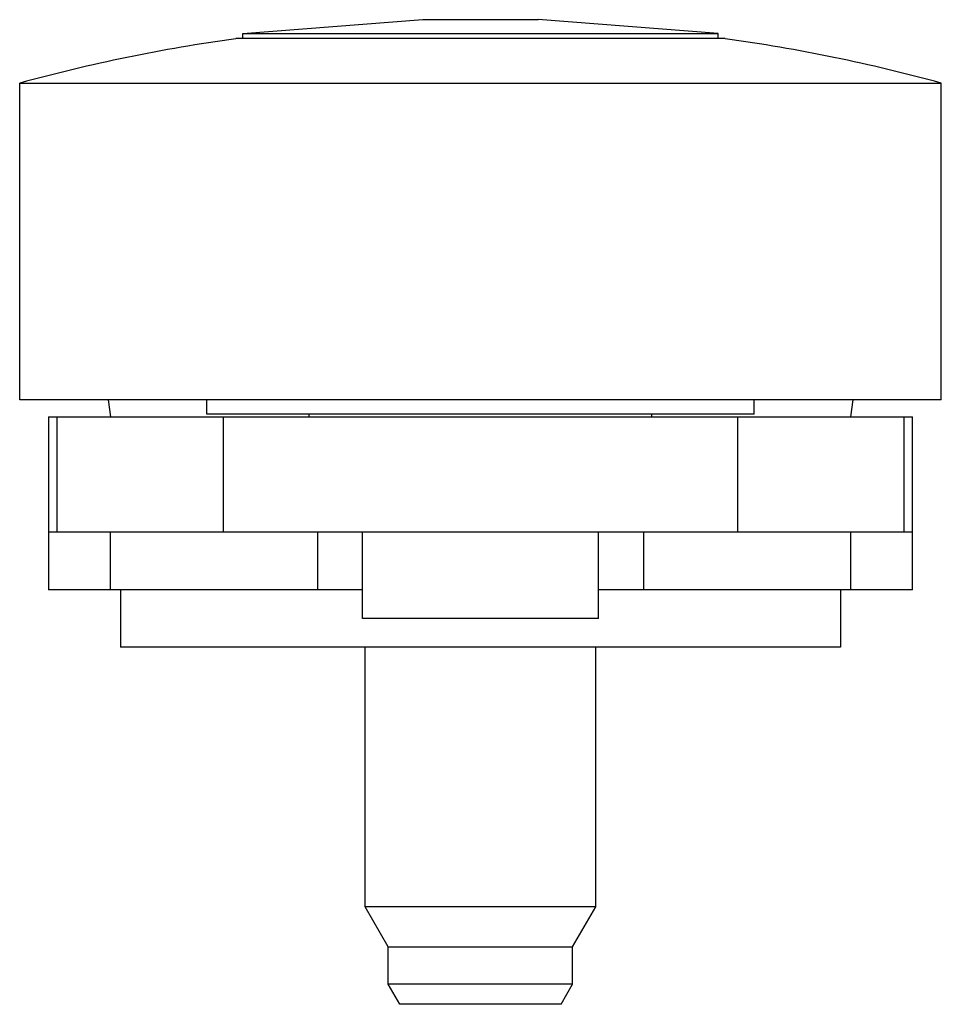
# Model space of a CAD drawing. Units: millimetres. Extents: x 2.3 to 18.3, y 5.7 to 22.8.
import ezdxf

# ---------------------------------------------------------------- set-up
doc = ezdxf.new("R2010")
doc.units = ezdxf.units.MM
doc.header["$LTSCALE"] = 1.856429
doc.layers.get('0').update_dxf_attribs({"linetype": 'CONTINUOUS'})

msp = doc.modelspace()

# ---------------------------------------------------------------- linework, layer by layer
at = {"color": 7}
for p, q in [((6.222, 22.585), (9.347, 22.825)), ((9.347, 22.825), (11.347, 22.825)), ((14.472, 22.585), (11.347, 22.825)), ((6.222, 22.495), (6.222, 22.585)), ((6.222, 22.585), (14.472, 22.585)), ((14.472, 22.495), (14.472, 22.585)), ((14.597, 22.495), (6.097, 22.495)), ((2.347, 16.225), (2.347, 21.725)), ((2.347, 21.725), (18.347, 21.725)), ((18.347, 16.225), (18.347, 21.725)), ((18.347, 16.225), (2.347, 16.225)), ((3.886, 16.225), (3.925, 15.925)), ((5.597, 15.975), (5.597, 16.225)), ((15.097, 15.975), (15.097, 16.225)), ((16.809, 16.225), (16.769, 15.925)), ((2.847, 15.925), (2.847, 12.925)), ((2.847, 15.925), (17.847, 15.925)), ((2.996, 13.925), (2.996, 15.925)), ((15.097, 15.975), (5.597, 15.975)), ((5.881, 15.925), (5.881, 13.925)), ((7.372, 15.925), (7.372, 15.975)), ((13.322, 15.925), (13.322, 15.975)), ((14.814, 13.925), (14.814, 15.925)), ((17.699, 15.925), (17.699, 13.925)), ((17.847, 12.925), (17.847, 15.925)), ((17.847, 13.925), (2.847, 13.925)), ((3.919, 13.925), (3.919, 12.925)), ((7.516, 13.925), (7.516, 12.925)), ((8.297, 12.425), (8.297, 13.925)), ((12.397, 12.425), (12.397, 13.925)), ((13.179, 13.925), (13.179, 12.925)), ((16.776, 12.925), (16.776, 13.925)), ((8.297, 12.925), (2.847, 12.925)), ((4.097, 12.925), (4.097, 11.925)), ((17.847, 12.925), (12.397, 12.925)), ((16.597, 12.925), (16.597, 11.925)), ((12.397, 12.425), (8.297, 12.425)), ((16.597, 11.925), (4.097, 11.925)), ((8.347, 7.417), (8.347, 11.925)), ((12.347, 7.417), (12.347, 11.925)), ((12.347, 7.417), (8.347, 7.417)), ((8.747, 6.725), (8.347, 7.417)), ((11.947, 6.725), (12.347, 7.417)), ((8.747, 6.725), (11.947, 6.725)), ((8.747, 6.075), (8.747, 6.725)), ((11.947, 6.075), (11.947, 6.725)), ((11.947, 6.075), (8.747, 6.075)), ((8.949, 5.725), (8.747, 6.075)), ((11.745, 5.725), (11.947, 6.075)), ((11.745, 5.725), (8.949, 5.725))]:
    msp.add_line(p, q, dxfattribs=at)
for start, end in [(98.0099, 105.2063), (74.7937, 81.9901)]:
    msp.add_arc((10.347, -7.708), 30.5, start, end, dxfattribs=at)

doc.saveas('drawing.dxf')
